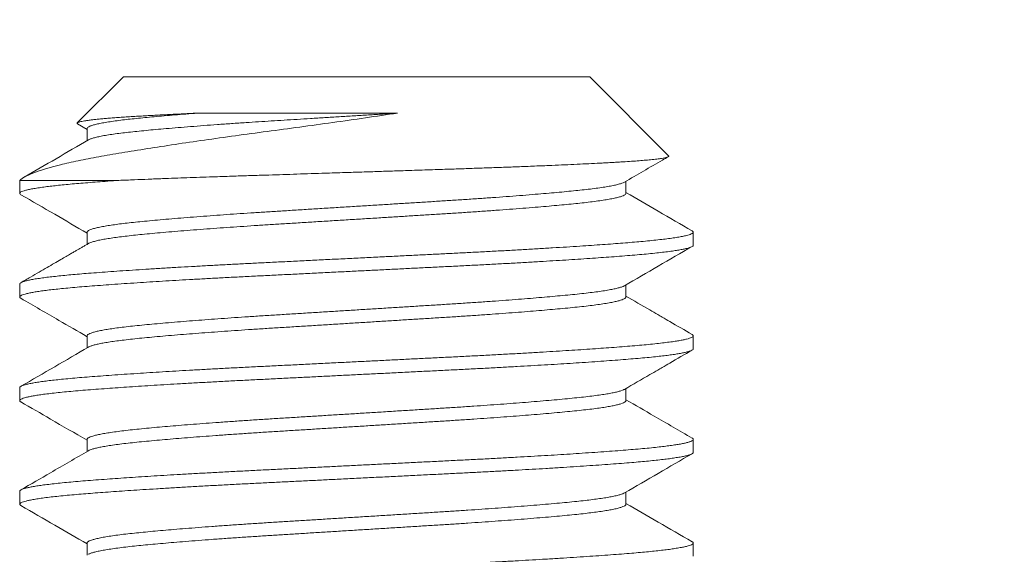
# Model space of a CAD drawing. Extents: x -55 to 92, y -58 to 39.
# Drawn here: x 78 to 79, y 0 to 0 of the extents above; entities that cross this region are included whole.
import ezdxf

# ---------------------------------------------------------------- set-up
doc = ezdxf.new("R2010")
doc.units = 0
doc.header["$LTSCALE"] = 0.5
doc.header["$MEASUREMENT"] = 0
doc.layers.get('0').update_dxf_attribs({"linetype": 'CONTINUOUS', "lineweight": 13})
doc.layers.get('DEFPOINTS').update_dxf_attribs({"linetype": 'CONTINUOUS'})
doc.layers.add('Text', color=7, linetype='CONTINUOUS', lineweight=15)
doc.styles.add('ROMAND', font='romand.shx', dxfattribs={"oblique": 15})
doc.dimstyles.new('ROMAND', dxfattribs={"dimscale": 6, "dimtxt": 0.125, "dimasz": 0.125, "dimexe": 0.0625, "dimexo": 0.0625, "dimgap": 0.0625, "dimtad": 0, "dimtih": 1, "dimtoh": 1, "dimdec": 3, "dimzin": 0, "dimdsep": 46, "dimlunit": 4, "dimtxsty": 'ROMAND', "dimcen": 0, "dimadec": 0, "dimazin": 0, "dimtfac": 1, "dimtdec": 3, "dimtofl": 0, "dimtmove": 0, "dimatfit": 3, "dimfxl": 0, "dimtolj": 1, "dimtzin": 0, "dimarcsym": 0})

# ---------------------------------------------------------------- blocks, each defined once
blk = doc.blocks.new('*D73')
at = {"layer": 'DEFPOINTS', "color": 0}
for p in [(78.33498, -0.04107), (81.30762, -0.04107), (80.66193, -3.04107)]:
    blk.add_point(p, dxfattribs=at)
at = {"layer": 'Text', "color": 0, "lineweight": -2}
for p, q in [((81.30762, 0.70893), (81.30762, 1.45893)), ((78.70998, -0.04107), (81.68262, -0.04107)), ((81.03693, -3.04107), (81.68262, -3.04107)), ((81.30762, -3.79107), (81.30762, -4.54107))]:
    blk.add_line(p, q, dxfattribs=at)
at = {"layer": 'Text', "color": 0}
for points in [[(81.18262, 0.70893), (81.43262, 0.70893), (81.30762, -0.04107)], [(81.18262, -3.79107), (81.43262, -3.79107), (81.30762, -3.04107)]]:
    blk.add_solid(points, dxfattribs=at)
at = {"layer": 'Text', "color": 0, "insert": (81.30762, -1.54107), "char_height": 0.75, "attachment_point": 5, "style": 'ROMAND'}
blk.add_mtext('\\A1;3"\\PMAX.', dxfattribs=at)

msp = doc.modelspace()

# ---------------------------------------------------------------- linework, layer by layer
for p, q in [((77.98882, -0.04107), (77.95457, -0.07531)), ((77.98882, -0.04107), (78.33497, -0.04107)), ((78.3936, -0.09969), (78.33497, -0.04107)), ((77.95489, -0.07611), (77.96186, -0.08015)), ((77.96186, -0.07953), (77.96186, -0.08852)), ((77.9119, -0.11799), (77.9119, -0.1276)), ((78.36193, -0.12761), (78.36193, -0.11861)), ((77.96186, -0.15645), (77.96186, -0.16544)), ((78.4119, -0.16607), (78.4119, -0.15645)), ((77.9119, -0.19491), (77.9119, -0.20453)), ((78.36193, -0.20453), (78.36193, -0.19553)), ((77.96186, -0.23338), (77.96186, -0.24237)), ((78.4119, -0.24299), (78.4119, -0.23337)), ((77.9119, -0.27183), (77.9119, -0.28145)), ((78.36193, -0.28145), (78.36193, -0.27246)), ((77.96186, -0.3103), (77.96186, -0.31929)), ((78.4119, -0.31991), (78.4119, -0.3103)), ((77.9119, -0.34876), (77.9119, -0.35837)), ((78.36193, -0.35837), (78.36193, -0.34938)), ((77.96186, -0.38722), (77.96186, -0.39621)), ((78.4119, -0.39683), (78.4119, -0.38722))]:
    msp.add_line(p, q)
at = {"color": 8}
msp.add_line((77.98546, -0.11799), (77.9119, -0.11799), dxfattribs=at)
for points, knots in [([(78.19221, -0.06803), (78.17652, -0.07039), (78.16053, -0.07271), (78.13611, -0.07614), (78.12787, -0.07728), (78.11162, -0.07949), (78.10358, -0.08057), (78.08764, -0.08268), (78.07975, -0.08375), (78.06412, -0.0859), (78.05639, -0.08699), (78.034, -0.09021), (78.0199, -0.09233), (78.00003, -0.09547), (77.99365, -0.0965), (77.98162, -0.09852), (77.97594, -0.09949), (77.96519, -0.10145), (77.96011, -0.10243), (77.95058, -0.10443), (77.94613, -0.10543), (77.93399, -0.10841), (77.9274, -0.11037), (77.91725, -0.11425), (77.91373, -0.11616), (77.9119, -0.11799)], [0, 0, 0, 0, 0.125, 0.125, 0.1875, 0.1875, 0.25, 0.25, 0.3125, 0.3125, 0.375, 0.375, 0.5, 0.5, 0.5625, 0.5625, 0.625, 0.625, 0.6875, 0.6875, 0.75, 0.75, 0.875, 0.875, 1, 1, 1, 1]), ([(77.95491, -0.07609), (77.95482, -0.07604), (77.95451, -0.07588), (77.95438, -0.07562), (77.95452, -0.0753), (77.95504, -0.07498), (77.95594, -0.07466), (77.95722, -0.07433), (77.95888, -0.07399), (77.96093, -0.07365), (77.96338, -0.07331), (77.96615, -0.07297), (77.96923, -0.07264), (77.9726, -0.07231), (77.97631, -0.07198), (77.98036, -0.07165), (77.98475, -0.07131), (77.9895, -0.07098), (77.99456, -0.07066), (77.99966, -0.07035), (78.00471, -0.07005), (78.00966, -0.06977), (78.01483, -0.06949), (78.02022, -0.0692), (78.02582, -0.06891), (78.03164, -0.06862), (78.03763, -0.06832), (78.04177, -0.06812), (78.04384, -0.06803)], [0, 0, 0, 0, 0.0172996, 0.0598188, 0.100862, 0.1419047, 0.1832454, 0.224586, 0.2665505, 0.308515, 0.3508018, 0.3930885, 0.4332856, 0.4734826, 0.5139625, 0.5544424, 0.5955099, 0.6365774, 0.677947, 0.7193164, 0.754013, 0.7887096, 0.8235966, 0.8584836, 0.8937626, 0.9290416, 0.9645208, 1, 1, 1, 1]), ([(78.04384, -0.06803), (78.04093, -0.06825), (78.03511, -0.06871), (78.02687, -0.06938), (78.01903, -0.07005), (78.01165, -0.07072), (78.00476, -0.07137), (77.99833, -0.072), (77.99237, -0.07265), (77.98668, -0.07333), (77.98135, -0.07404), (77.97647, -0.07479), (77.97227, -0.07554), (77.96875, -0.07629), (77.96594, -0.07704), (77.96388, -0.07776), (77.96256, -0.07847), (77.9619, -0.07905), (77.96193, -0.0794), (77.96193, -0.07953)], [0, 0, 0, 0, 0.058226, 0.11636, 0.174315, 0.232006, 0.289349, 0.3463, 0.403452, 0.460989, 0.524873, 0.589013, 0.653294, 0.717597, 0.781805, 0.845801, 0.905844, 0.965502, 1, 1, 1, 1]), ([(78.19221, -0.06803), (78.18865, -0.06825), (78.18152, -0.06869), (78.17075, -0.06936), (78.15994, -0.07003), (78.14913, -0.07071), (78.13839, -0.07137), (78.12794, -0.07202), (78.11784, -0.07265), (78.1081, -0.07326), (78.09853, -0.07385), (78.08912, -0.07445), (78.07926, -0.0751), (78.06903, -0.07579), (78.05854, -0.07654), (78.04839, -0.07729), (78.03865, -0.07804), (78.02937, -0.07879), (78.02076, -0.07952), (78.01283, -0.08022), (78.00558, -0.0809), (77.99884, -0.08157), (77.9926, -0.08223), (77.98675, -0.08293), (77.98135, -0.08365), (77.97647, -0.0844), (77.97227, -0.08515), (77.96874, -0.0859), (77.96595, -0.08665), (77.96402, -0.08731), (77.96331, -0.08772), (77.96302, -0.08788)], [0, 0, 0, 0, 0.033286, 0.06666, 0.100075, 0.133481, 0.166829, 0.20007, 0.231272, 0.262298, 0.293118, 0.324003, 0.355089, 0.392137, 0.429348, 0.466657, 0.503994, 0.541292, 0.578482, 0.613389, 0.648085, 0.682528, 0.71706, 0.751836, 0.788927, 0.826166, 0.863488, 0.900822, 0.938101, 0.975257, 1, 1, 1, 1]), ([(78.04384, -0.06803), (78.06494, -0.06803), (78.08904, -0.06803), (78.13982, -0.06803), (78.16637, -0.06803), (78.19221, -0.06803)], [0, 0, 0, 0, 0.5, 0.5, 1, 1, 1, 1]), ([(77.98546, -0.11799), (77.98736, -0.11791), (77.99115, -0.11775), (77.99838, -0.11745), (78.00724, -0.11709), (78.01722, -0.11671), (78.02684, -0.11635), (78.03602, -0.11601), (78.04547, -0.11568), (78.05425, -0.11537), (78.06228, -0.1151), (78.07113, -0.1148), (78.08178, -0.11446), (78.09352, -0.11409), (78.10462, -0.11373), (78.11505, -0.1134), (78.1256, -0.11306), (78.13522, -0.11275), (78.14386, -0.11247), (78.15323, -0.11217), (78.16434, -0.11181), (78.17723, -0.1114), (78.19014, -0.11098), (78.20133, -0.11061), (78.21074, -0.1103), (78.21831, -0.11005), (78.22569, -0.10981), (78.23454, -0.10952), (78.24488, -0.10918), (78.25664, -0.10877), (78.26819, -0.10836), (78.27799, -0.10799), (78.2861, -0.10768), (78.2925, -0.10742), (78.29866, -0.10717), (78.30591, -0.10687), (78.31422, -0.10651), (78.32344, -0.1061), (78.33226, -0.10568), (78.33951, -0.10532), (78.34536, -0.10501), (78.3499, -0.10477), (78.35419, -0.10453), (78.35914, -0.10424), (78.36462, -0.10389), (78.37041, -0.10348), (78.37562, -0.10306), (78.37961, -0.10269), (78.38262, -0.10237), (78.38481, -0.10212), (78.38673, -0.10187), (78.38877, -0.10156), (78.39076, -0.10121), (78.39243, -0.1008), (78.39347, -0.10038), (78.39376, -0.10003), (78.39374, -0.0998), (78.39361, -0.09971), (78.3936, -0.0997)], [0, 0, 0, 0, 0.013619, 0.027251, 0.050133, 0.073078, 0.091685, 0.110325, 0.129117, 0.147944, 0.161563, 0.175195, 0.198079, 0.221026, 0.239641, 0.258291, 0.277097, 0.29594, 0.309397, 0.322867, 0.34548, 0.368155, 0.391168, 0.414246, 0.428199, 0.442166, 0.455518, 0.468883, 0.491321, 0.513822, 0.536663, 0.559571, 0.573423, 0.587289, 0.600437, 0.613597, 0.63569, 0.657843, 0.680323, 0.702868, 0.716496, 0.73014, 0.743225, 0.756324, 0.778317, 0.800372, 0.822763, 0.84522, 0.8588, 0.872393, 0.885232, 0.898083, 0.919654, 0.941285, 0.963233, 0.985244, 0.998549, 1, 1, 1, 1]), ([(77.98546, -0.11799), (77.98273, -0.11818), (77.97727, -0.11856), (77.96961, -0.11913), (77.96238, -0.11969), (77.95559, -0.12024), (77.94928, -0.12079), (77.94342, -0.12136), (77.93803, -0.12192), (77.93311, -0.12249), (77.9285, -0.12309), (77.92429, -0.12372), (77.92057, -0.12436), (77.9175, -0.125), (77.91508, -0.12564), (77.91333, -0.12627), (77.91224, -0.12689), (77.91182, -0.12748), (77.91195, -0.12805), (77.9125, -0.12842), (77.91277, -0.12861)], [0, 0, 0, 0, 0.053938, 0.107619, 0.160986, 0.214123, 0.267553, 0.320325, 0.373335, 0.426528, 0.479847, 0.539282, 0.598721, 0.658086, 0.717297, 0.776276, 0.834947, 0.893235, 0.946522, 1, 1, 1, 1]), ([(78.36077, -0.11925), (78.36047, -0.11942), (78.35975, -0.11983), (78.35783, -0.12048), (78.35511, -0.12121), (78.35159, -0.12197), (78.3474, -0.12272), (78.34254, -0.12346), (78.33704, -0.1242), (78.33107, -0.12491), (78.32469, -0.12559), (78.31792, -0.12626), (78.31065, -0.12694), (78.30285, -0.12763), (78.29441, -0.12834), (78.28531, -0.12908), (78.27558, -0.12983), (78.26544, -0.13058), (78.25495, -0.13132), (78.24417, -0.13206), (78.23337, -0.13277), (78.22259, -0.13344), (78.21183, -0.13411), (78.20086, -0.1348), (78.18971, -0.13549), (78.17819, -0.13621), (78.16636, -0.13694), (78.15428, -0.13769), (78.14224, -0.13844), (78.13031, -0.13918), (78.11854, -0.13992), (78.10722, -0.14062), (78.09634, -0.1413), (78.08586, -0.14197), (78.07556, -0.14265), (78.06548, -0.14335), (78.05548, -0.14407), (78.04564, -0.14481), (78.03602, -0.14556), (78.02687, -0.1463), (78.01825, -0.14705), (78.01018, -0.14777), (78.00284, -0.14848), (77.99618, -0.14915), (77.99015, -0.14983), (77.98463, -0.15051), (77.97965, -0.15121), (77.97516, -0.15193), (77.97121, -0.15267), (77.96789, -0.15342), (77.96528, -0.15417), (77.96338, -0.1549), (77.96225, -0.15563), (77.96179, -0.15614), (77.96189, -0.15641), (77.9619, -0.15645)], [0, 0, 0, 0, 0.013942, 0.03261, 0.052474, 0.072368, 0.092255, 0.112099, 0.131865, 0.151517, 0.169911, 0.188268, 0.206762, 0.225366, 0.244051, 0.263925, 0.28382, 0.303701, 0.323531, 0.343273, 0.362894, 0.381255, 0.399645, 0.418168, 0.436795, 0.455496, 0.475377, 0.495273, 0.515145, 0.534958, 0.554676, 0.574264, 0.592605, 0.61103, 0.629581, 0.648228, 0.666942, 0.68683, 0.706724, 0.726585, 0.74638, 0.766071, 0.785626, 0.803964, 0.822422, 0.840999, 0.859665, 0.878391, 0.898284, 0.918173, 0.938023, 0.957797, 0.97746, 0.996978, 1, 1, 1, 1]), ([(78.36187, -0.12748), (78.36189, -0.12766), (78.36191, -0.12806), (78.3612, -0.12869), (78.35987, -0.12938), (78.35785, -0.1301), (78.3551, -0.13083), (78.3516, -0.13158), (78.3474, -0.13233), (78.34254, -0.13308), (78.33704, -0.13382), (78.33107, -0.13453), (78.32469, -0.13521), (78.31792, -0.13587), (78.31065, -0.13655), (78.30285, -0.13724), (78.29441, -0.13796), (78.28531, -0.13869), (78.27558, -0.13945), (78.26544, -0.1402), (78.25495, -0.14094), (78.24417, -0.14167), (78.23337, -0.14238), (78.22259, -0.14306), (78.21183, -0.14373), (78.20086, -0.14441), (78.18971, -0.1451), (78.17819, -0.14582), (78.16636, -0.14656), (78.15428, -0.14731), (78.14224, -0.14806), (78.13031, -0.1488), (78.11854, -0.14953), (78.10722, -0.15024), (78.09634, -0.15091), (78.08586, -0.15158), (78.07556, -0.15227), (78.06548, -0.15297), (78.05548, -0.15368), (78.04564, -0.15442), (78.03602, -0.15517), (78.02687, -0.15592), (78.01825, -0.15666), (78.01018, -0.15739), (78.00284, -0.15809), (77.99618, -0.15876), (77.99015, -0.15944), (77.98463, -0.16013), (77.97965, -0.16083), (77.97516, -0.16155), (77.97122, -0.16228), (77.96788, -0.16304), (77.96531, -0.16378), (77.96369, -0.16437), (77.96319, -0.16471), (77.96305, -0.1648)], [0, 0, 0, 0, 0.014888, 0.033286, 0.051801, 0.070405, 0.090199, 0.110024, 0.129842, 0.149617, 0.169314, 0.188898, 0.207228, 0.225522, 0.243951, 0.26249, 0.281111, 0.300916, 0.320742, 0.340554, 0.360314, 0.379988, 0.399541, 0.417838, 0.436164, 0.454623, 0.473185, 0.491821, 0.511633, 0.531459, 0.551262, 0.571007, 0.590656, 0.610176, 0.628454, 0.646815, 0.665301, 0.683883, 0.702532, 0.722351, 0.742175, 0.761968, 0.781694, 0.801317, 0.820803, 0.839078, 0.857472, 0.875984, 0.894585, 0.913246, 0.93307, 0.95289, 0.972671, 0.992376, 1, 1, 1, 1]), ([(78.41098, -0.15545), (78.41104, -0.15547), (78.41151, -0.15569), (78.41184, -0.15609), (78.41196, -0.15664), (78.41149, -0.1572), (78.41048, -0.15777), (78.40892, -0.15835), (78.40674, -0.15895), (78.40387, -0.15957), (78.40028, -0.16021), (78.39604, -0.16086), (78.39119, -0.1615), (78.38573, -0.16214), (78.37971, -0.16277), (78.37332, -0.16337), (78.36666, -0.16394), (78.35975, -0.1645), (78.35241, -0.16506), (78.3446, -0.16563), (78.33635, -0.16621), (78.32743, -0.16681), (78.3178, -0.16743), (78.30748, -0.16808), (78.29676, -0.16872), (78.28571, -0.16936), (78.27435, -0.17), (78.26275, -0.17062), (78.25126, -0.17122), (78.23995, -0.1718), (78.22881, -0.17235), (78.21748, -0.17291), (78.20597, -0.17349), (78.19431, -0.17407), (78.18219, -0.17467), (78.16963, -0.1753), (78.15669, -0.17594), (78.14377, -0.17658), (78.13092, -0.17722), (78.11819, -0.17786), (78.10564, -0.17848), (78.09364, -0.17908), (78.08218, -0.17965), (78.07123, -0.1802), (78.06042, -0.18077), (78.04979, -0.18135), (78.03936, -0.18193), (78.02887, -0.18253), (78.01838, -0.18316), (78.00798, -0.1838), (77.99799, -0.18445), (77.98847, -0.18508), (77.97944, -0.18572), (77.97093, -0.18634), (77.96318, -0.18693), (77.95614, -0.1875), (77.94973, -0.18806), (77.94376, -0.18863), (77.93824, -0.18921), (77.9332, -0.18979), (77.92853, -0.1904), (77.92429, -0.19102), (77.92057, -0.19167), (77.9175, -0.19231), (77.91509, -0.19295), (77.91332, -0.19357), (77.91227, -0.19419), (77.91184, -0.19464), (77.91193, -0.19488), (77.91194, -0.19491)], [0, 0, 0, 0, 0.002138, 0.016606, 0.03099, 0.045431, 0.059957, 0.074554, 0.089206, 0.105232, 0.121283, 0.137337, 0.153372, 0.169366, 0.185299, 0.201151, 0.215592, 0.229976, 0.244443, 0.258992, 0.273606, 0.288271, 0.304306, 0.320359, 0.33641, 0.352436, 0.368417, 0.38433, 0.400156, 0.41457, 0.428971, 0.443463, 0.458032, 0.472662, 0.487338, 0.50338, 0.519435, 0.535482, 0.551498, 0.567462, 0.583355, 0.599154, 0.613544, 0.627972, 0.642489, 0.657077, 0.671722, 0.686408, 0.702456, 0.718511, 0.734551, 0.750556, 0.766503, 0.782373, 0.798144, 0.812527, 0.826982, 0.84152, 0.856127, 0.870786, 0.885481, 0.901532, 0.917585, 0.933618, 0.94961, 0.965538, 0.981384, 0.997126, 1, 1, 1, 1]), ([(78.41186, -0.16607), (78.41187, -0.16609), (78.41197, -0.16633), (78.41156, -0.16674), (78.41062, -0.16733), (78.4091, -0.1679), (78.40704, -0.16848), (78.40442, -0.16907), (78.40125, -0.16966), (78.39743, -0.17027), (78.39292, -0.1709), (78.38766, -0.17153), (78.38183, -0.17217), (78.37544, -0.17279), (78.36854, -0.1734), (78.36112, -0.174), (78.35339, -0.1746), (78.3454, -0.17519), (78.3372, -0.17576), (78.32857, -0.17635), (78.31956, -0.17694), (78.31017, -0.17753), (78.30016, -0.17813), (78.28952, -0.17876), (78.27826, -0.1794), (78.26674, -0.18003), (78.25499, -0.18065), (78.24307, -0.18126), (78.23095, -0.18186), (78.21897, -0.18246), (78.20713, -0.18304), (78.19548, -0.18362), (78.18373, -0.18421), (78.1719, -0.1848), (78.16004, -0.18539), (78.14782, -0.186), (78.1353, -0.18662), (78.12252, -0.18726), (78.1099, -0.18788), (78.09749, -0.1885), (78.08529, -0.18911), (78.0733, -0.18971), (78.06182, -0.19031), (78.05084, -0.1909), (78.04039, -0.19149), (78.03019, -0.19207), (78.02026, -0.19266), (78.01064, -0.19325), (78.00109, -0.19386), (77.99167, -0.19448), (77.98247, -0.19512), (77.97378, -0.19574), (77.96562, -0.19636), (77.95801, -0.19696), (77.95091, -0.19757), (77.9445, -0.19817), (77.93877, -0.19876), (77.93369, -0.19935), (77.9291, -0.19994), (77.92503, -0.20053), (77.92149, -0.20112), (77.9184, -0.20172), (77.91583, -0.20234), (77.91386, -0.20298), (77.91254, -0.2036), (77.91187, -0.20421), (77.9119, -0.20481), (77.91223, -0.20525), (77.91274, -0.2055), (77.91282, -0.20553)], [0, 0, 0, 0, 0.002284, 0.018022, 0.03254, 0.047131, 0.061778, 0.076465, 0.091175, 0.105893, 0.121936, 0.137947, 0.153904, 0.169785, 0.185572, 0.201265, 0.217032, 0.231573, 0.246182, 0.260842, 0.275537, 0.290252, 0.304968, 0.321005, 0.337004, 0.352942, 0.368801, 0.384558, 0.400254, 0.41605, 0.430612, 0.445237, 0.459909, 0.474612, 0.489328, 0.504042, 0.520071, 0.536056, 0.551975, 0.567809, 0.583536, 0.599251, 0.615074, 0.629656, 0.644296, 0.658979, 0.673687, 0.688405, 0.703115, 0.719134, 0.735104, 0.751002, 0.766809, 0.782511, 0.798256, 0.814104, 0.828705, 0.843359, 0.858051, 0.872764, 0.887481, 0.902186, 0.918194, 0.934146, 0.950022, 0.965802, 0.981494, 0.997268, 1, 1, 1, 1]), ([(78.36079, -0.19617), (78.36074, -0.19621), (78.36037, -0.19648), (78.35908, -0.19698), (78.35688, -0.19768), (78.35399, -0.19839), (78.35041, -0.19911), (78.34611, -0.19985), (78.34107, -0.20059), (78.33541, -0.20133), (78.32916, -0.20205), (78.32235, -0.20275), (78.31511, -0.20345), (78.30746, -0.20415), (78.29946, -0.20484), (78.29099, -0.20555), (78.28208, -0.20625), (78.2726, -0.20698), (78.26255, -0.20771), (78.25197, -0.20845), (78.24112, -0.20918), (78.23006, -0.2099), (78.21878, -0.2106), (78.20751, -0.2113), (78.19623, -0.21201), (78.18502, -0.2127), (78.17369, -0.21341), (78.16231, -0.21412), (78.15069, -0.21484), (78.1389, -0.21557), (78.12701, -0.21631), (78.11531, -0.21704), (78.10383, -0.21776), (78.09258, -0.21846), (78.08175, -0.21916), (78.07133, -0.21987), (78.06136, -0.22057), (78.05169, -0.22127), (78.04237, -0.22198), (78.03325, -0.2227), (78.02442, -0.22343), (78.01594, -0.22417), (78.00804, -0.2249), (78.00071, -0.22561), (77.99396, -0.22631), (77.98789, -0.22702), (77.98249, -0.22773), (77.97775, -0.22843), (77.97359, -0.22914), (77.97003, -0.22984), (77.96705, -0.23057), (77.96468, -0.2313), (77.963, -0.23203), (77.96201, -0.23273), (77.96193, -0.23317), (77.96189, -0.23337)], [0, 0, 0, 0, 0.003081, 0.0217, 0.040395, 0.059137, 0.077894, 0.097772, 0.117596, 0.137332, 0.156945, 0.176408, 0.195933, 0.214475, 0.233115, 0.251825, 0.270573, 0.28933, 0.309198, 0.329006, 0.348717, 0.368296, 0.387746, 0.407307, 0.425875, 0.444535, 0.463256, 0.48201, 0.500764, 0.520622, 0.54041, 0.560094, 0.579639, 0.599093, 0.618688, 0.637281, 0.655958, 0.67469, 0.693446, 0.712196, 0.732041, 0.751809, 0.771464, 0.790973, 0.810448, 0.830075, 0.848691, 0.867384, 0.886125, 0.904883, 0.923627, 0.943457, 0.963202, 0.982827, 1, 1, 1, 1]), ([(78.36193, -0.20452), (78.36187, -0.20475), (78.36174, -0.20521), (78.36072, -0.2059), (78.35912, -0.2066), (78.35687, -0.2073), (78.35399, -0.20801), (78.35041, -0.20873), (78.34611, -0.20946), (78.34107, -0.21021), (78.33541, -0.21094), (78.32916, -0.21166), (78.32235, -0.21237), (78.31511, -0.21306), (78.30746, -0.21376), (78.29946, -0.21446), (78.29099, -0.21516), (78.28208, -0.21587), (78.2726, -0.21659), (78.26255, -0.21733), (78.25197, -0.21807), (78.24112, -0.2188), (78.23006, -0.21952), (78.21878, -0.22022), (78.20751, -0.22092), (78.19623, -0.22162), (78.18502, -0.22232), (78.17369, -0.22302), (78.16231, -0.22373), (78.15069, -0.22446), (78.1389, -0.22519), (78.12701, -0.22593), (78.11531, -0.22666), (78.10383, -0.22737), (78.09258, -0.22807), (78.08175, -0.22878), (78.07133, -0.22948), (78.06136, -0.23018), (78.05169, -0.23089), (78.04237, -0.2316), (78.03325, -0.23232), (78.02442, -0.23305), (78.01594, -0.23379), (78.00804, -0.23451), (78.00071, -0.23522), (77.99396, -0.23593), (77.98789, -0.23664), (77.98249, -0.23734), (77.97775, -0.23804), (77.97359, -0.23875), (77.97004, -0.23946), (77.96703, -0.24018), (77.96472, -0.24091), (77.96338, -0.24143), (77.96303, -0.2417), (77.96299, -0.24173)], [0, 0, 0, 0, 0.0193394, 0.0378497, 0.0564656, 0.0751579, 0.0938965, 0.1126511, 0.1325252, 0.1523464, 0.172079, 0.1916882, 0.2111484, 0.2306705, 0.249209, 0.2678461, 0.2865523, 0.3052976, 0.3240515, 0.3439167, 0.3637208, 0.3834283, 0.4030046, 0.4224515, 0.4420091, 0.460574, 0.4792306, 0.4979491, 0.5166992, 0.5354505, 0.555305, 0.5750902, 0.5947708, 0.6143125, 0.6337633, 0.6533547, 0.6719445, 0.6906187, 0.7093477, 0.7281009, 0.7468478, 0.7666897, 0.7864541, 0.806106, 0.8256114, 0.8450835, 0.864707, 0.8833198, 0.9020101, 0.9207477, 0.9395022, 0.958243, 0.9780704, 0.9978122, 1, 1, 1, 1]), ([(78.41096, -0.23237), (78.41123, -0.23253), (78.41182, -0.2329), (78.41198, -0.23346), (78.41159, -0.23405), (78.41061, -0.23463), (78.4091, -0.23521), (78.40704, -0.23579), (78.40442, -0.23638), (78.40125, -0.23697), (78.39743, -0.23758), (78.39292, -0.2382), (78.38766, -0.23884), (78.38183, -0.23948), (78.37544, -0.2401), (78.36854, -0.24071), (78.36112, -0.24131), (78.35339, -0.24191), (78.3454, -0.24249), (78.3372, -0.24307), (78.32857, -0.24365), (78.31956, -0.24424), (78.31017, -0.24483), (78.30016, -0.24544), (78.28952, -0.24607), (78.27826, -0.2467), (78.26674, -0.24733), (78.25499, -0.24796), (78.24307, -0.24856), (78.23095, -0.24917), (78.21897, -0.24976), (78.20713, -0.25035), (78.19548, -0.25093), (78.18373, -0.25152), (78.1719, -0.25211), (78.16004, -0.2527), (78.14782, -0.2533), (78.1353, -0.25393), (78.12252, -0.25456), (78.1099, -0.25519), (78.09749, -0.25581), (78.08529, -0.25642), (78.0733, -0.25702), (78.06182, -0.25762), (78.05084, -0.25821), (78.04039, -0.25879), (78.03019, -0.25938), (78.02026, -0.25997), (78.01064, -0.26056), (78.00109, -0.26117), (77.99167, -0.26179), (77.98247, -0.26242), (77.97378, -0.26305), (77.96562, -0.26367), (77.95801, -0.26427), (77.95091, -0.26488), (77.9445, -0.26548), (77.93877, -0.26607), (77.93369, -0.26666), (77.9291, -0.26724), (77.92503, -0.26783), (77.92149, -0.26842), (77.9184, -0.26903), (77.91584, -0.26965), (77.91385, -0.27028), (77.91256, -0.27091), (77.91192, -0.27142), (77.91196, -0.27173), (77.91198, -0.27183)], [0, 0, 0, 0, 0.012566, 0.028272, 0.04401, 0.058528, 0.073118, 0.087764, 0.10245, 0.117161, 0.131878, 0.147921, 0.163931, 0.179887, 0.195768, 0.211554, 0.227247, 0.243014, 0.257554, 0.272162, 0.286822, 0.301517, 0.316231, 0.330947, 0.346983, 0.362981, 0.378919, 0.394777, 0.410534, 0.42623, 0.442025, 0.456587, 0.471211, 0.485883, 0.500585, 0.515301, 0.530015, 0.546043, 0.562027, 0.577946, 0.593779, 0.609506, 0.625221, 0.641043, 0.655624, 0.670264, 0.684946, 0.699654, 0.714371, 0.729081, 0.7451, 0.761069, 0.776966, 0.792773, 0.808475, 0.824219, 0.840067, 0.854667, 0.869321, 0.884012, 0.898724, 0.913441, 0.928145, 0.944153, 0.960105, 0.975981, 0.99176, 1, 1, 1, 1]), ([(78.41185, -0.24299), (78.41183, -0.24315), (78.41178, -0.24351), (78.41094, -0.24409), (78.40945, -0.24472), (78.40735, -0.24533), (78.40471, -0.24594), (78.40159, -0.24653), (78.39794, -0.24712), (78.39376, -0.24771), (78.38906, -0.24829), (78.38371, -0.24889), (78.37769, -0.2495), (78.37096, -0.25012), (78.36371, -0.25072), (78.35595, -0.25133), (78.34764, -0.25195), (78.33881, -0.25258), (78.32973, -0.25319), (78.32048, -0.2538), (78.31113, -0.25439), (78.30144, -0.25498), (78.29145, -0.25557), (78.28119, -0.25615), (78.27037, -0.25675), (78.25903, -0.25736), (78.24717, -0.25797), (78.23512, -0.25857), (78.22286, -0.25918), (78.21038, -0.25981), (78.19772, -0.26044), (78.18527, -0.26106), (78.17308, -0.26166), (78.16122, -0.26225), (78.14936, -0.26284), (78.13755, -0.26343), (78.12581, -0.26402), (78.11385, -0.26461), (78.10171, -0.26522), (78.08944, -0.26583), (78.07738, -0.26643), (78.0655, -0.26704), (78.05382, -0.26766), (78.04236, -0.2683), (78.0315, -0.26892), (78.02124, -0.26953), (78.01159, -0.27012), (78.00228, -0.27071), (77.99334, -0.27129), (77.98481, -0.27188), (77.97645, -0.27247), (77.96835, -0.27307), (77.96055, -0.27368), (77.95327, -0.27428), (77.94651, -0.2749), (77.94028, -0.27552), (77.9346, -0.27616), (77.92966, -0.27678), (77.92541, -0.27739), (77.92182, -0.27798), (77.91877, -0.27857), (77.91627, -0.27916), (77.91432, -0.27974), (77.91289, -0.28033), (77.91202, -0.28093), (77.91181, -0.28153), (77.91207, -0.28204), (77.91265, -0.28235), (77.91285, -0.28245)], [0, 0, 0, 0, 0.012632, 0.028441, 0.044341, 0.060312, 0.074995, 0.089705, 0.104423, 0.119133, 0.133818, 0.148463, 0.164372, 0.180194, 0.195908, 0.211638, 0.227473, 0.243393, 0.259379, 0.274072, 0.288785, 0.303503, 0.318207, 0.332882, 0.347512, 0.3634, 0.379195, 0.394891, 0.41065, 0.42651, 0.44245, 0.458449, 0.47315, 0.487866, 0.502582, 0.517279, 0.531943, 0.546556, 0.562422, 0.578188, 0.593882, 0.60967, 0.625553, 0.641511, 0.657522, 0.672229, 0.686947, 0.701659, 0.716349, 0.730999, 0.745595, 0.761436, 0.777173, 0.792881, 0.808696, 0.824601, 0.840575, 0.856598, 0.87131, 0.886027, 0.900735, 0.915415, 0.930051, 0.944628, 0.960443, 0.976151, 0.991888, 1, 1, 1, 1]), ([(78.36074, -0.2731), (78.36055, -0.27322), (78.35998, -0.27358), (78.35829, -0.27418), (78.35575, -0.2749), (78.3526, -0.27561), (78.34884, -0.27632), (78.34448, -0.27702), (78.33944, -0.27774), (78.33372, -0.27845), (78.32732, -0.27917), (78.32035, -0.27987), (78.3128, -0.28059), (78.30468, -0.28132), (78.29616, -0.28204), (78.28733, -0.28276), (78.27825, -0.28347), (78.2688, -0.28418), (78.25902, -0.28488), (78.24877, -0.2856), (78.23806, -0.28631), (78.22694, -0.28702), (78.2156, -0.28772), (78.20404, -0.28844), (78.19226, -0.28918), (78.18054, -0.28991), (78.16895, -0.29063), (78.15756, -0.29134), (78.14619, -0.29204), (78.13489, -0.29275), (78.12351, -0.29345), (78.11209, -0.29417), (78.10067, -0.29487), (78.08948, -0.29558), (78.0785, -0.2963), (78.06774, -0.29704), (78.05749, -0.29777), (78.04776, -0.29849), (78.03859, -0.2992), (78.02983, -0.29991), (78.02152, -0.30061), (78.01353, -0.30131), (78.00594, -0.30202), (77.99878, -0.30272), (77.99218, -0.30343), (77.98615, -0.30416), (77.98072, -0.3049), (77.97602, -0.30563), (77.97203, -0.30635), (77.96874, -0.30706), (77.96607, -0.30777), (77.96404, -0.30847), (77.96265, -0.30917), (77.96191, -0.30978), (77.96193, -0.31016), (77.96194, -0.3103)], [0, 0, 0, 0, 0.009721, 0.029503, 0.048222, 0.066975, 0.085731, 0.104459, 0.12313, 0.142836, 0.162408, 0.181859, 0.201428, 0.221131, 0.240933, 0.259663, 0.278419, 0.297171, 0.315888, 0.334541, 0.354219, 0.373757, 0.393215, 0.412817, 0.432546, 0.452366, 0.471105, 0.489863, 0.508609, 0.527314, 0.545946, 0.565595, 0.585096, 0.604579, 0.624213, 0.643966, 0.663802, 0.682548, 0.701306, 0.720045, 0.738735, 0.757345, 0.776963, 0.796431, 0.815951, 0.835616, 0.85539, 0.87524, 0.893992, 0.912748, 0.931478, 0.950151, 0.968738, 0.988324, 1, 1, 1, 1]), ([(78.36186, -0.28145), (78.36189, -0.28151), (78.36198, -0.28181), (78.36146, -0.28234), (78.36025, -0.28307), (78.35831, -0.2838), (78.35575, -0.28452), (78.3526, -0.28522), (78.34884, -0.28593), (78.34448, -0.28664), (78.33944, -0.28735), (78.33372, -0.28807), (78.32732, -0.28878), (78.32035, -0.28948), (78.3128, -0.2902), (78.30468, -0.29093), (78.29616, -0.29166), (78.28733, -0.29238), (78.27825, -0.29309), (78.2688, -0.2938), (78.25902, -0.2945), (78.24877, -0.29521), (78.23806, -0.29592), (78.22694, -0.29664), (78.2156, -0.29734), (78.20404, -0.29806), (78.19226, -0.29879), (78.18054, -0.29952), (78.16895, -0.30024), (78.15756, -0.30095), (78.14619, -0.30166), (78.13489, -0.30236), (78.12351, -0.30307), (78.11209, -0.30378), (78.10067, -0.30449), (78.08948, -0.30519), (78.0785, -0.30592), (78.06774, -0.30665), (78.05749, -0.30738), (78.04776, -0.30811), (78.03859, -0.30881), (78.02983, -0.30952), (78.02152, -0.31022), (78.01353, -0.31093), (78.00594, -0.31164), (77.99878, -0.31234), (77.99218, -0.31305), (77.98615, -0.31378), (77.98072, -0.31451), (77.97602, -0.31525), (77.97203, -0.31597), (77.96873, -0.31668), (77.96608, -0.31738), (77.96412, -0.31804), (77.96335, -0.31846), (77.963, -0.31865)], [0, 0, 0, 0, 0.005107, 0.02464, 0.044314, 0.064095, 0.082813, 0.101565, 0.12032, 0.139047, 0.157717, 0.177422, 0.196993, 0.216442, 0.23601, 0.255712, 0.275513, 0.294242, 0.312998, 0.331749, 0.350465, 0.369116, 0.388793, 0.40833, 0.427787, 0.447388, 0.467116, 0.486935, 0.505673, 0.52443, 0.543175, 0.561879, 0.58051, 0.600158, 0.619658, 0.63914, 0.658773, 0.678524, 0.698359, 0.717104, 0.735861, 0.754599, 0.773288, 0.791897, 0.811514, 0.830981, 0.8505, 0.870163, 0.889937, 0.909785, 0.928537, 0.947292, 0.966021, 0.984693, 1, 1, 1, 1]), ([(78.41094, -0.30929), (78.41112, -0.30939), (78.41169, -0.30968), (78.41197, -0.31018), (78.4118, -0.31078), (78.41095, -0.3114), (78.40945, -0.31202), (78.40735, -0.31264), (78.40471, -0.31324), (78.40159, -0.31383), (78.39794, -0.31442), (78.39376, -0.31501), (78.38906, -0.3156), (78.38371, -0.3162), (78.37769, -0.31681), (78.37096, -0.31743), (78.36371, -0.31803), (78.35595, -0.31864), (78.34764, -0.31925), (78.33881, -0.31988), (78.32973, -0.3205), (78.32048, -0.32111), (78.31113, -0.3217), (78.30144, -0.32229), (78.29145, -0.32288), (78.28119, -0.32346), (78.27037, -0.32406), (78.25903, -0.32467), (78.24717, -0.32528), (78.23512, -0.32588), (78.22286, -0.32649), (78.21038, -0.32711), (78.19772, -0.32774), (78.18527, -0.32836), (78.17308, -0.32897), (78.16122, -0.32956), (78.14936, -0.33015), (78.13755, -0.33074), (78.12581, -0.33132), (78.11385, -0.33192), (78.10171, -0.33252), (78.08944, -0.33313), (78.07738, -0.33373), (78.0655, -0.33435), (78.05382, -0.33497), (78.04236, -0.33561), (78.0315, -0.33623), (78.02124, -0.33683), (78.01159, -0.33742), (78.00228, -0.33801), (77.99334, -0.3386), (77.98481, -0.33918), (77.97645, -0.33978), (77.96835, -0.34038), (77.96055, -0.34099), (77.95327, -0.34159), (77.94651, -0.34221), (77.94028, -0.34283), (77.9346, -0.34347), (77.92966, -0.34409), (77.92541, -0.3447), (77.92182, -0.34529), (77.91877, -0.34588), (77.91627, -0.34646), (77.91432, -0.34704), (77.9129, -0.34764), (77.91203, -0.34821), (77.91196, -0.34858), (77.91193, -0.34876)], [0, 0, 0, 0, 0.007143, 0.022886, 0.038589, 0.054398, 0.070297, 0.086267, 0.100951, 0.11566, 0.130377, 0.145087, 0.159772, 0.174416, 0.190326, 0.206147, 0.221861, 0.23759, 0.253425, 0.269345, 0.28533, 0.300023, 0.314736, 0.329453, 0.344157, 0.358832, 0.373462, 0.38935, 0.405144, 0.420839, 0.436598, 0.452458, 0.468397, 0.484396, 0.499097, 0.513813, 0.528528, 0.543225, 0.557889, 0.572502, 0.588367, 0.604133, 0.619826, 0.635614, 0.651496, 0.667454, 0.683465, 0.698172, 0.712889, 0.727601, 0.74229, 0.756941, 0.771536, 0.787377, 0.803113, 0.818821, 0.834636, 0.85054, 0.866514, 0.882536, 0.897248, 0.911965, 0.926672, 0.941352, 0.955988, 0.970565, 0.986379, 1, 1, 1, 1]), ([(78.41182, -0.31991), (78.41183, -0.32), (78.41189, -0.3203), (78.41129, -0.3208), (78.41004, -0.32142), (78.4081, -0.32205), (78.4055, -0.32269), (78.40225, -0.32334), (78.39845, -0.32396), (78.3942, -0.32457), (78.38955, -0.32516), (78.38441, -0.32574), (78.37879, -0.32632), (78.37273, -0.32688), (78.36604, -0.32746), (78.35866, -0.32804), (78.35054, -0.32866), (78.34188, -0.32928), (78.33271, -0.32992), (78.32306, -0.33056), (78.31295, -0.3312), (78.30273, -0.33183), (78.29246, -0.33243), (78.28222, -0.33302), (78.27175, -0.3336), (78.26107, -0.33417), (78.25024, -0.33474), (78.23892, -0.33531), (78.22707, -0.3359), (78.21467, -0.33652), (78.20206, -0.33714), (78.1893, -0.33778), (78.17642, -0.33842), (78.16349, -0.33906), (78.15091, -0.33969), (78.13873, -0.3403), (78.12698, -0.34088), (78.11535, -0.34146), (78.10388, -0.34203), (78.09259, -0.34259), (78.08114, -0.34316), (78.06954, -0.34375), (78.05779, -0.34437), (78.04625, -0.345), (78.03497, -0.34564), (78.024, -0.34628), (78.01339, -0.34693), (78.00347, -0.34755), (77.99422, -0.34816), (77.98564, -0.34874), (77.97749, -0.34932), (77.96978, -0.34989), (77.96253, -0.35045), (77.95551, -0.35101), (77.94876, -0.35161), (77.94235, -0.35223), (77.93648, -0.35286), (77.93119, -0.3535), (77.9265, -0.35415), (77.92244, -0.35479), (77.91912, -0.35542), (77.91649, -0.35602), (77.91449, -0.3566), (77.91305, -0.35718), (77.91215, -0.35774), (77.91182, -0.3583), (77.91197, -0.35884), (77.91254, -0.3592), (77.91281, -0.35938)], [0, 0, 0, 0, 0.007254, 0.023027, 0.038897, 0.054845, 0.07085, 0.08689, 0.102944, 0.117655, 0.132343, 0.146992, 0.161585, 0.176107, 0.190542, 0.20624, 0.22204, 0.237933, 0.253898, 0.269914, 0.28596, 0.302015, 0.316721, 0.331399, 0.346033, 0.360607, 0.375106, 0.389513, 0.405233, 0.42106, 0.436974, 0.452955, 0.468981, 0.485032, 0.501085, 0.515784, 0.530452, 0.54507, 0.559624, 0.574097, 0.588484, 0.604234, 0.620086, 0.63602, 0.652015, 0.66805, 0.684103, 0.700153, 0.714845, 0.7295, 0.744101, 0.758633, 0.77308, 0.787463, 0.803242, 0.819118, 0.83507, 0.851078, 0.867119, 0.883174, 0.89922, 0.913903, 0.928544, 0.943126, 0.957635, 0.972055, 0.98645, 1, 1, 1, 1]), ([(78.36077, -0.35002), (78.36043, -0.35021), (78.35965, -0.35064), (78.35758, -0.35133), (78.35472, -0.35207), (78.35119, -0.35281), (78.34709, -0.35353), (78.34249, -0.35424), (78.33732, -0.35493), (78.33162, -0.35562), (78.3253, -0.3563), (78.3183, -0.35699), (78.3106, -0.35771), (78.30231, -0.35844), (78.29348, -0.35919), (78.28415, -0.35994), (78.27455, -0.36068), (78.26477, -0.3614), (78.25486, -0.3621), (78.24471, -0.36279), (78.23434, -0.36347), (78.22359, -0.36415), (78.21241, -0.36485), (78.20078, -0.36557), (78.18894, -0.36631), (78.17696, -0.36705), (78.1649, -0.3678), (78.15305, -0.36854), (78.14147, -0.36926), (78.13022, -0.36996), (78.11913, -0.37065), (78.10823, -0.37133), (78.09732, -0.372), (78.0864, -0.3727), (78.07547, -0.37343), (78.0648, -0.37417), (78.05444, -0.37491), (78.04445, -0.37567), (78.03506, -0.3764), (78.02631, -0.37712), (78.0182, -0.37782), (78.01058, -0.37851), (78.00348, -0.37918), (77.99676, -0.37986), (77.99044, -0.38056), (77.98458, -0.38129), (77.97932, -0.38203), (77.97471, -0.38278), (77.97077, -0.38353), (77.9676, -0.38427), (77.96515, -0.38498), (77.96338, -0.38568), (77.9623, -0.38636), (77.96182, -0.38687), (77.9619, -0.38716), (77.96192, -0.38722)], [0, 0, 0, 0, 0.015225, 0.035033, 0.054902, 0.074797, 0.093546, 0.112255, 0.130893, 0.149432, 0.167843, 0.187306, 0.206917, 0.226652, 0.246476, 0.266354, 0.28625, 0.304992, 0.323687, 0.342304, 0.360815, 0.37919, 0.398682, 0.418324, 0.438083, 0.457922, 0.477808, 0.497702, 0.516436, 0.535114, 0.553708, 0.572189, 0.590537, 0.610066, 0.629737, 0.649518, 0.669371, 0.689262, 0.709153, 0.727876, 0.746537, 0.765106, 0.783555, 0.801893, 0.821457, 0.841157, 0.860957, 0.880822, 0.900716, 0.920602, 0.939313, 0.957954, 0.976497, 0.994913, 1, 1, 1, 1]), ([(78.36185, -0.35821), (78.36188, -0.35839), (78.36194, -0.35881), (78.3612, -0.35947), (78.35977, -0.3602), (78.3576, -0.36094), (78.35471, -0.36169), (78.35119, -0.36243), (78.34709, -0.36315), (78.34249, -0.36385), (78.33732, -0.36455), (78.33162, -0.36523), (78.3253, -0.36592), (78.3183, -0.36661), (78.3106, -0.36733), (78.30231, -0.36806), (78.29348, -0.3688), (78.28415, -0.36955), (78.27455, -0.37029), (78.26477, -0.37101), (78.25486, -0.37171), (78.24471, -0.37241), (78.23434, -0.37309), (78.22359, -0.37377), (78.21241, -0.37446), (78.20078, -0.37518), (78.18894, -0.37592), (78.17696, -0.37667), (78.1649, -0.37742), (78.15305, -0.37815), (78.14147, -0.37887), (78.13022, -0.37957), (78.11913, -0.38026), (78.10823, -0.38094), (78.09732, -0.38162), (78.0864, -0.38232), (78.07547, -0.38304), (78.0648, -0.38378), (78.05444, -0.38453), (78.04445, -0.38528), (78.03506, -0.38602), (78.02631, -0.38674), (78.0182, -0.38743), (78.01058, -0.38812), (78.00348, -0.3888), (77.99676, -0.38947), (77.99044, -0.39017), (77.98458, -0.3909), (77.97932, -0.39164), (77.97471, -0.39239), (77.97078, -0.39314), (77.96759, -0.39388), (77.96517, -0.3946), (77.96367, -0.39516), (77.96318, -0.39548), (77.96304, -0.39557)], [0, 0, 0, 0, 0.0149053, 0.0343952, 0.0540164, 0.0737347, 0.0935147, 0.1133203, 0.1319852, 0.1506101, 0.1691651, 0.1876208, 0.2059489, 0.2253245, 0.2448472, 0.2644937, 0.2842292, 0.3040182, 0.3238245, 0.3424825, 0.3610933, 0.3796269, 0.3980544, 0.4163475, 0.4357518, 0.4553057, 0.4749756, 0.4947264, 0.5145225, 0.5343277, 0.5529771, 0.5715719, 0.5900826, 0.60848, 0.6267456, 0.6461869, 0.6657703, 0.6854616, 0.705226, 0.7250274, 0.7448295, 0.7634685, 0.7820457, 0.8005315, 0.8188975, 0.8371528, 0.8566294, 0.8762404, 0.8959515, 0.9157275, 0.9355322, 0.9553295, 0.9739562, 0.992514, 1, 1, 1, 1]), ([(78.41098, -0.38622), (78.41106, -0.38626), (78.41153, -0.38648), (78.41188, -0.38691), (78.41194, -0.3875), (78.41131, -0.38811), (78.41004, -0.38873), (78.4081, -0.38936), (78.4055, -0.39), (78.40225, -0.39064), (78.39845, -0.39127), (78.3942, -0.39188), (78.38955, -0.39247), (78.38441, -0.39305), (78.37879, -0.39362), (78.37273, -0.39419), (78.36604, -0.39477), (78.35866, -0.39535), (78.35054, -0.39597), (78.34188, -0.39659), (78.33271, -0.39722), (78.32306, -0.39786), (78.31295, -0.39851), (78.30273, -0.39913), (78.29246, -0.39974), (78.28222, -0.40033), (78.27175, -0.40091), (78.26107, -0.40148), (78.25024, -0.40205), (78.23892, -0.40262), (78.22707, -0.4032), (78.21467, -0.40382), (78.20206, -0.40445), (78.1893, -0.40509), (78.17642, -0.40573), (78.16349, -0.40637), (78.15091, -0.407), (78.13873, -0.4076), (78.12698, -0.40819), (78.11535, -0.40877), (78.10388, -0.40934), (78.09259, -0.4099), (78.08114, -0.41047), (78.06954, -0.41106), (78.05779, -0.41168), (78.04625, -0.41231), (78.03497, -0.41295), (78.024, -0.41359), (78.01339, -0.41423), (78.00347, -0.41486), (77.99422, -0.41547), (77.98564, -0.41605), (77.97749, -0.41663), (77.96978, -0.4172), (77.96253, -0.41775), (77.95551, -0.41832), (77.94876, -0.41892), (77.94235, -0.41954), (77.93648, -0.42017), (77.93119, -0.42081), (77.9265, -0.42145), (77.92244, -0.4221), (77.91912, -0.42272), (77.91649, -0.42333), (77.91449, -0.42391), (77.91304, -0.42448), (77.91219, -0.42505), (77.91183, -0.42545), (77.91192, -0.42566), (77.91193, -0.42568)], [0, 0, 0, 0, 0.003044, 0.017507, 0.033199, 0.048972, 0.064843, 0.080792, 0.096797, 0.112838, 0.128893, 0.143604, 0.158293, 0.172942, 0.187536, 0.202058, 0.216494, 0.232193, 0.247994, 0.263887, 0.279853, 0.29587, 0.311917, 0.327972, 0.342678, 0.357357, 0.371992, 0.386567, 0.401065, 0.415473, 0.431194, 0.447022, 0.462936, 0.478918, 0.494945, 0.510996, 0.52705, 0.54175, 0.556418, 0.571037, 0.585591, 0.600065, 0.614452, 0.630203, 0.646056, 0.66199, 0.677986, 0.694021, 0.710075, 0.726126, 0.740819, 0.755474, 0.770076, 0.784608, 0.799056, 0.813439, 0.829219, 0.845096, 0.861048, 0.877057, 0.893099, 0.909154, 0.925201, 0.939884, 0.954526, 0.969109, 0.983619, 0.998039, 1, 1, 1, 1])]:
    msp.add_open_spline(points, degree=3, knots=knots, dxfattribs=at)
for points, knots in [([(77.96296, -0.08788), (77.95492, -0.09255), (77.939, -0.10178), (77.92308, -0.11101), (77.91521, -0.11557)], [0, 0, 0, 0, 0.505316, 1, 1, 1, 1]), ([(78.36083, -0.11925), (78.37024, -0.11379), (78.38108, -0.1075), (78.39191, -0.10122), (78.39334, -0.10039)], [0, 0, 0, 0, 0.868427, 1, 1, 1, 1]), ([(77.91277, -0.12861), (77.92114, -0.13346), (77.93751, -0.14294), (77.95387, -0.15243), (77.96186, -0.15707)], [0, 0, 0, 0, 0.511395, 1, 1, 1, 1]), ([(78.41102, -0.15545), (78.40265, -0.1506), (78.38629, -0.14111), (78.36993, -0.13162), (78.36193, -0.12698)], [0, 0, 0, 0, 0.511418, 1, 1, 1, 1]), ([(77.96296, -0.1648), (77.96221, -0.16524), (77.96072, -0.1661), (77.95852, -0.16738), (77.9564, -0.16861), (77.95427, -0.16985), (77.95198, -0.17118), (77.94935, -0.1727), (77.94608, -0.1746), (77.94211, -0.1769), (77.93739, -0.17964), (77.93208, -0.18272), (77.92617, -0.18614), (77.91967, -0.18991), (77.91514, -0.19254), (77.91277, -0.19391)], [0, 0, 0, 0, 0.045125, 0.088881, 0.131267, 0.172282, 0.216018, 0.268385, 0.329431, 0.411624, 0.505639, 0.611479, 0.729149, 0.858654, 1, 1, 1, 1]), ([(78.36083, -0.19617), (78.36919, -0.19132), (78.38592, -0.18161), (78.40265, -0.17192), (78.41102, -0.16707)], [0, 0, 0, 0, 0.499814, 1, 1, 1, 1]), ([(78.41102, -0.23237), (78.40548, -0.22916), (78.3981, -0.22488), (78.38958, -0.21994), (78.38466, -0.21709), (78.37568, -0.21188), (78.36783, -0.20733), (78.36193, -0.2039)], [0, 0, 0, 0, 0.338496, 0.450863, 0.520658, 0.639206, 1, 1, 1, 1]), ([(77.91277, -0.20553), (77.92218, -0.21098), (77.93855, -0.22047), (77.95491, -0.22996), (77.96186, -0.234)], [0, 0, 0, 0, 0.574983, 1, 1, 1, 1]), ([(77.96296, -0.24173), (77.9546, -0.24658), (77.93787, -0.25629), (77.92114, -0.26598), (77.91277, -0.27083)], [0, 0, 0, 0, 0.499816, 1, 1, 1, 1]), ([(78.36083, -0.2731), (78.3671, -0.26946), (78.37531, -0.26469), (78.38466, -0.25927), (78.38958, -0.25642), (78.3981, -0.25148), (78.40548, -0.2472), (78.41102, -0.24399)], [0, 0, 0, 0, 0.374819, 0.490766, 0.55903, 0.668931, 1, 1, 1, 1]), ([(77.91277, -0.28245), (77.92009, -0.2867), (77.93646, -0.29618), (77.95282, -0.30567), (77.96186, -0.31092)], [0, 0, 0, 0, 0.4473956, 1, 1, 1, 1]), ([(78.41102, -0.30929), (78.40161, -0.30384), (78.38524, -0.29436), (78.36888, -0.28486), (78.36193, -0.28083)], [0, 0, 0, 0, 0.575056, 1, 1, 1, 1]), ([(77.96296, -0.31865), (77.95355, -0.32411), (77.93682, -0.33382), (77.92009, -0.34351), (77.91277, -0.34776)], [0, 0, 0, 0, 0.562538, 1, 1, 1, 1]), ([(78.36083, -0.35002), (78.36919, -0.34517), (78.38592, -0.33546), (78.40265, -0.32577), (78.41102, -0.32092)], [0, 0, 0, 0, 0.4998162, 1, 1, 1, 1]), ([(78.41102, -0.38622), (78.40265, -0.38137), (78.38629, -0.37188), (78.36993, -0.36239), (78.36193, -0.35775)], [0, 0, 0, 0, 0.511418, 1, 1, 1, 1]), ([(77.91277, -0.35938), (77.92114, -0.36423), (77.93751, -0.37371), (77.95387, -0.3832), (77.96186, -0.38784)], [0, 0, 0, 0, 0.51142, 1, 1, 1, 1])]:
    msp.add_open_spline(points, degree=3, knots=knots)

# ---------------------------------------------------------------- dimensions: what is measured, and where the dimension line sits
at = {"layer": 'Text'}
dim = msp.add_linear_dim(base=(81.30762, -0.04107), p1=(80.66193, -3.04107), p2=(78.33498, -0.04107), angle=90, text='3"\\PMAX.', dimstyle='ROMAND', dxfattribs=at)
dim.commit()
dim.dimension.update_dxf_attribs({"geometry": '*D73', "text_midpoint": (81.30762, -1.54107), "dimtype": 160})

doc.saveas('drawing.dxf')
